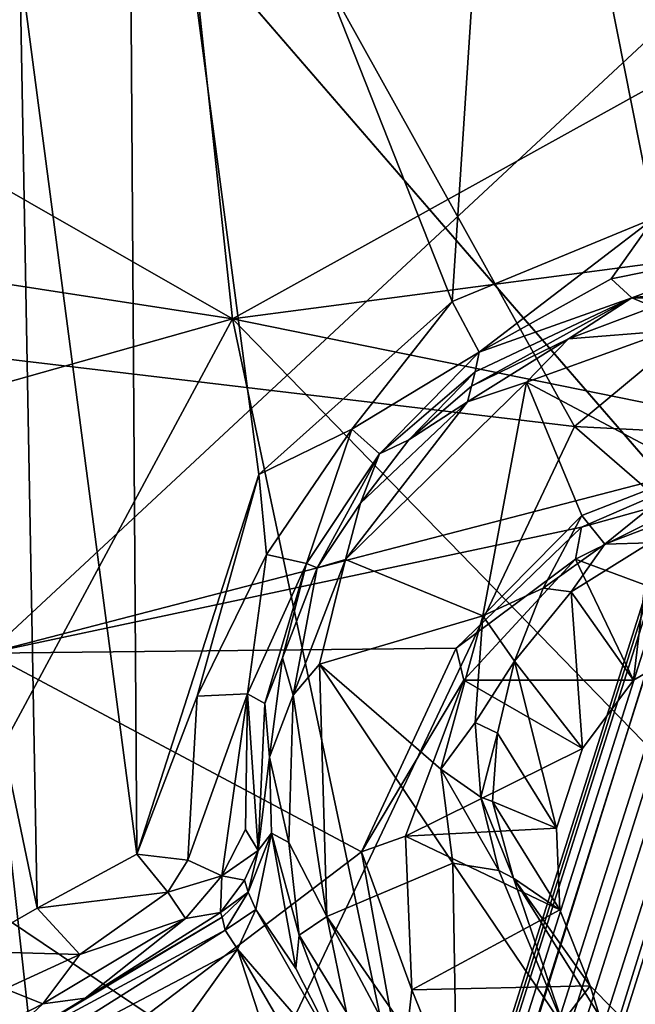
# Model space of a CAD drawing. Units: inches. Extents: x -14.5 to 12.7, y -13.7 to 12.8.
# Drawn here: x -2.9 to -2.5, y -5.1 to -4.5 of the extents above; entities that cross this region are included whole.
import ezdxf

# ---------------------------------------------------------------- set-up
doc = ezdxf.new("R2010")
doc.units = ezdxf.units.IN
doc.header["$MEASUREMENT"] = 0
for name, color, linetype in [('SEAT-BASE', 5, 'Continuous'), ('SEAT-CUSHIONFABRIC', 5, 'Continuous'), ('SEAT-FABRIC', 5, 'Continuous'), ('SEAT-LEG', 5, 'Continuous')]:
    doc.layers.add(name, color=color, linetype=linetype)

msp = doc.modelspace()

# ---------------------------------------------------------------- linework, layer by layer
at = {"layer": 'SEAT-BASE'}
for points in [[(-2.9559, -4.7138, 14.36428), (-2.88308, -4.1694, 14.22444), (-2.93592, -4.15758, 14.25506)], [(-2.88308, -4.1694, 14.22444), (-2.9559, -4.7138, 14.36428), (-2.89129, -4.48346, 14.28613)], [(-2.89129, -4.48346, 14.28613), (-2.81795, -5.04187, 14.39525), (-2.82391, -4.18093, 14.21255)], [(-2.62054, -4.69558, 14.32171), (-2.58649, -4.17646, 14.21099), (-2.82391, -4.18093, 14.21255)], [(-2.74171, -4.8039, 14.34384), (-2.82391, -4.18093, 14.21255), (-2.81795, -5.04187, 14.39525)], [(-2.62054, -4.69558, 14.32171), (-2.82391, -4.18093, 14.21255), (-2.74171, -4.8039, 14.34384)], [(-2.62054, -4.69558, 14.32171), (-2.49388, -4.64338, 14.31408), (-2.58649, -4.17646, 14.21099)], [(-2.49388, -4.64338, 14.31408), (-2.35796, -4.23398, 14.2292), (-2.58649, -4.17646, 14.21099)], [(-2.91126, -4.91602, 14.22715), (-2.36941, -4.41159, 14.12564), (-2.4392, -4.79348, 14.20927)], [(-2.9059, -4.51219, 14.14295), (-2.36941, -4.41159, 14.12564), (-2.91126, -4.91602, 14.22715)], [(-2.88051, -5.07563, 14.41211), (-2.89129, -4.48346, 14.28613), (-2.9559, -4.7138, 14.36428)], [(-2.81795, -5.04187, 14.39525), (-2.89129, -4.48346, 14.28613), (-2.88051, -5.07563, 14.41211)], [(-2.49388, -4.64338, 14.31408), (-2.62054, -4.69558, 14.32171), (-2.60353, -4.72741, 14.35424)], [(-2.49388, -4.64338, 14.31408), (-2.60353, -4.72741, 14.35424), (-2.52097, -4.68147, 14.33736)], [(-2.52097, -4.68147, 14.33736), (-2.42265, -4.66154, 14.33045), (-2.49388, -4.64338, 14.31408)], [(-2.50804, -4.69332, 14.36521), (-2.42265, -4.66154, 14.33045), (-2.52097, -4.68147, 14.33736)], [(-2.42265, -4.66154, 14.33045), (-2.50804, -4.69332, 14.36521), (-2.43418, -4.68461, 14.36818)], [(-2.52097, -4.68147, 14.33736), (-2.60353, -4.72741, 14.35424), (-2.50804, -4.69332, 14.36521)], [(-2.50804, -4.69332, 14.36521), (-2.43108, -4.69339, 14.60467), (-2.43418, -4.68461, 14.36818)], [(-2.60608, -4.73966, 14.39576), (-2.6085, -4.74869, 14.58907), (-2.50804, -4.69332, 14.36521)], [(-2.50804, -4.69332, 14.36521), (-2.6085, -4.74869, 14.58907), (-2.54762, -4.71895, 14.60091)], [(-2.60608, -4.73966, 14.39576), (-2.50804, -4.69332, 14.36521), (-2.60353, -4.72741, 14.35424)], [(-2.50804, -4.69332, 14.36521), (-2.54762, -4.71895, 14.60091), (-2.4943, -4.69892, 14.59559)], [(-2.50804, -4.69332, 14.36521), (-2.4943, -4.69892, 14.59559), (-2.43108, -4.69339, 14.60467)], [(-2.68333, -4.77558, 14.34998), (-2.62054, -4.69558, 14.32171), (-2.74171, -4.8039, 14.34384)], [(-2.62054, -4.69558, 14.32171), (-2.68333, -4.77558, 14.34998), (-2.60353, -4.72741, 14.35424)], [(-2.4943, -4.69892, 14.59559), (-2.54762, -4.71895, 14.60091), (-2.48483, -4.71391, 14.6218)], [(-2.88051, -5.07563, 14.41211), (-2.9559, -4.7138, 14.36428), (-2.92755, -5.1026, 14.44482)], [(-2.5739, -4.74608, 14.61407), (-2.54762, -4.71895, 14.60091), (-2.61092, -4.75845, 14.6037)], [(-2.61092, -4.75845, 14.6037), (-2.54762, -4.71895, 14.60091), (-2.6085, -4.74869, 14.58907)], [(-2.5739, -4.74608, 14.61407), (-2.4684, -4.80213, 14.64278), (-2.48483, -4.71391, 14.6218)], [(-2.5739, -4.74608, 14.61407), (-2.48483, -4.71391, 14.6218), (-2.54762, -4.71895, 14.60091)], [(-2.6661, -4.79106, 14.38612), (-2.60353, -4.72741, 14.35424), (-2.68333, -4.77558, 14.34998)], [(-2.60608, -4.73966, 14.39576), (-2.60353, -4.72741, 14.35424), (-2.6661, -4.79106, 14.38612)], [(-2.6661, -4.79106, 14.38612), (-2.64771, -4.78237, 14.59058), (-2.60608, -4.73966, 14.39576)], [(-2.60608, -4.73966, 14.39576), (-2.64771, -4.78237, 14.59058), (-2.6085, -4.74869, 14.58907)], [(-2.68727, -4.85723, 14.61826), (-2.60136, -4.89246, 14.64041), (-2.5739, -4.74608, 14.61407)], [(-2.61092, -4.75845, 14.6037), (-2.68727, -4.85723, 14.61826), (-2.5739, -4.74608, 14.61407)], [(-2.61092, -4.75845, 14.6037), (-2.6085, -4.74869, 14.58907), (-2.64771, -4.78237, 14.59058)], [(-2.5739, -4.74608, 14.61407), (-2.60136, -4.89246, 14.64041), (-2.53919, -4.82971, 14.63732)], [(-2.5739, -4.74608, 14.61407), (-2.53919, -4.82971, 14.63732), (-2.4684, -4.80213, 14.64278)], [(-2.68727, -4.85723, 14.61826), (-2.61092, -4.75845, 14.6037), (-2.67788, -4.82206, 14.60147)], [(-2.64771, -4.78237, 14.59058), (-2.67788, -4.82206, 14.60147), (-2.61092, -4.75845, 14.6037)], [(-2.74171, -4.8039, 14.34384), (-2.73682, -4.85419, 14.36756), (-2.68333, -4.77558, 14.34998)], [(-2.71182, -4.85986, 14.40349), (-2.68333, -4.77558, 14.34998), (-2.73682, -4.85419, 14.36756)], [(-2.68333, -4.77558, 14.34998), (-2.71182, -4.85986, 14.40349), (-2.6661, -4.79106, 14.38612)], [(-2.6661, -4.79106, 14.38612), (-2.67788, -4.82206, 14.60147), (-2.64771, -4.78237, 14.59058)], [(-2.71182, -4.85986, 14.40349), (-2.70517, -4.86245, 14.59802), (-2.6661, -4.79106, 14.38612)], [(-2.6661, -4.79106, 14.38612), (-2.70517, -4.86245, 14.59802), (-2.67788, -4.82206, 14.60147)], [(-2.91126, -4.91602, 14.22715), (-2.4392, -4.79348, 14.20927), (-2.53959, -4.83701, 14.21451)], [(-2.45579, -4.81361, 14.22078), (-2.53959, -4.83701, 14.21451), (-2.4392, -4.79348, 14.20927)], [(-2.78024, -4.94279, 14.37929), (-2.74171, -4.8039, 14.34384), (-2.81795, -5.04187, 14.39525)], [(-2.74171, -4.8039, 14.34384), (-2.78024, -4.94279, 14.37929), (-2.73682, -4.85419, 14.36756)], [(-2.52492, -4.84761, 14.62908), (-2.4684, -4.80213, 14.64278), (-2.53919, -4.82971, 14.63732)], [(-2.4684, -4.80213, 14.64278), (-2.52492, -4.84761, 14.62908), (-2.46586, -4.82507, 14.63374)], [(-2.45579, -4.81361, 14.22078), (-2.4414, -4.8948, 14.35757), (-2.54332, -4.857, 14.22646)], [(-2.53959, -4.83701, 14.21451), (-2.45579, -4.81361, 14.22078), (-2.54332, -4.857, 14.22646)], [(-2.68727, -4.85723, 14.61826), (-2.67788, -4.82206, 14.60147), (-2.70517, -4.86245, 14.59802)], [(-2.56354, -4.8752, 14.6325), (-2.53919, -4.82971, 14.63732), (-2.60136, -4.89246, 14.64041)], [(-2.53919, -4.82971, 14.63732), (-2.56354, -4.8752, 14.6325), (-2.52492, -4.84761, 14.62908)], [(-2.49676, -4.84687, 14.61512), (-2.46586, -4.82507, 14.63374), (-2.52492, -4.84761, 14.62908)], [(-2.91126, -4.91602, 14.22715), (-2.53959, -4.83701, 14.21451), (-2.61798, -4.91275, 14.22856)], [(-2.54332, -4.857, 14.22646), (-2.61798, -4.91275, 14.22856), (-2.53959, -4.83701, 14.21451)], [(-2.54603, -4.87753, 14.61587), (-2.52492, -4.84761, 14.62908), (-2.56354, -4.8752, 14.6325)], [(-2.54603, -4.87753, 14.61587), (-2.50684, -4.93284, 14.36219), (-2.49676, -4.84687, 14.61512)], [(-2.54603, -4.87753, 14.61587), (-2.49676, -4.84687, 14.61512), (-2.52492, -4.84761, 14.62908)], [(-2.49676, -4.84687, 14.61512), (-2.50684, -4.93284, 14.36219), (-2.4414, -4.8948, 14.35757)], [(-2.74867, -4.94151, 14.40452), (-2.73682, -4.85419, 14.36756), (-2.78024, -4.94279, 14.37929)], [(-2.73682, -4.85419, 14.36756), (-2.74867, -4.94151, 14.40452), (-2.71182, -4.85986, 14.40349)], [(-2.73787, -4.94744, 14.44098), (-2.71182, -4.85986, 14.40349), (-2.74867, -4.94151, 14.40452)], [(-2.72675, -4.91892, 14.6043), (-2.71182, -4.85986, 14.40349), (-2.73787, -4.94744, 14.44098)], [(-2.70517, -4.86245, 14.59802), (-2.71182, -4.85986, 14.40349), (-2.72675, -4.91892, 14.6043)], [(-2.70517, -4.86245, 14.59802), (-2.72014, -4.94226, 14.62812), (-2.68727, -4.85723, 14.61826)], [(-2.7036, -4.92287, 14.6319), (-2.68727, -4.85723, 14.61826), (-2.72014, -4.94226, 14.62812)], [(-2.7036, -4.92287, 14.6319), (-2.60136, -4.89246, 14.64041), (-2.68727, -4.85723, 14.61826)], [(-2.61798, -4.91275, 14.22856), (-2.54332, -4.857, 14.22646), (-2.61313, -4.93293, 14.24134)], [(-2.54332, -4.857, 14.22646), (-2.50684, -4.93284, 14.36219), (-2.61313, -4.93293, 14.24134)], [(-2.54332, -4.857, 14.22646), (-2.4414, -4.8948, 14.35757), (-2.50684, -4.93284, 14.36219)], [(-2.70517, -4.86245, 14.59802), (-2.72675, -4.91892, 14.6043), (-2.72014, -4.94226, 14.62812)], [(-2.60136, -4.89246, 14.64041), (-2.58156, -4.92092, 14.62693), (-2.56354, -4.8752, 14.6325)], [(-2.56354, -4.8752, 14.6325), (-2.58156, -4.92092, 14.62693), (-2.54603, -4.87753, 14.61587)], [(-2.58156, -4.92092, 14.62693), (-2.53877, -4.97563, 14.37092), (-2.54603, -4.87753, 14.61587)], [(-2.54603, -4.87753, 14.61587), (-2.53877, -4.97563, 14.37092), (-2.50684, -4.93284, 14.36219)], [(-2.7036, -4.92287, 14.6319), (-2.62754, -4.98869, 14.65618), (-2.60136, -4.89246, 14.64041)], [(-2.60612, -4.95939, 14.64345), (-2.60136, -4.89246, 14.64041), (-2.62754, -4.98869, 14.65618)], [(-2.60136, -4.89246, 14.64041), (-2.60612, -4.95939, 14.64345), (-2.58156, -4.92092, 14.62693)], [(-2.88032, -5.19484, 14.29021), (-2.95143, -4.9623, 14.24474), (-2.91126, -4.91602, 14.22715)], [(-2.91126, -4.91602, 14.22715), (-2.61798, -4.91275, 14.22856), (-2.6774, -5.04049, 14.25572)], [(-2.91126, -4.91602, 14.22715), (-2.6774, -5.04049, 14.25572), (-2.88032, -5.19484, 14.29021)], [(-2.61313, -4.93293, 14.24134), (-2.6774, -5.04049, 14.25572), (-2.61798, -4.91275, 14.22856)], [(-2.72675, -4.91892, 14.6043), (-2.73787, -4.94744, 14.44098), (-2.73487, -4.98105, 14.61646)], [(-2.72014, -4.94226, 14.62812), (-2.72675, -4.91892, 14.6043), (-2.73487, -4.98105, 14.61646)], [(-2.59221, -4.96615, 14.62508), (-2.58156, -4.92092, 14.62693), (-2.60612, -4.95939, 14.64345)], [(-2.59221, -4.96615, 14.62508), (-2.55522, -5.02561, 14.3821), (-2.58156, -4.92092, 14.62693)], [(-2.58156, -4.92092, 14.62693), (-2.55522, -5.02561, 14.3821), (-2.53877, -4.97563, 14.37092)], [(-2.7036, -4.92287, 14.6319), (-2.72014, -4.94226, 14.62812), (-2.69894, -5.08101, 14.66439)], [(-2.69894, -5.08101, 14.66439), (-2.62008, -5.0475, 14.67045), (-2.7036, -4.92287, 14.6319)], [(-2.7036, -4.92287, 14.6319), (-2.62008, -5.0475, 14.67045), (-2.62754, -4.98869, 14.65618)], [(-2.6774, -5.04049, 14.25572), (-2.61313, -4.93293, 14.24134), (-2.6498, -5.03054, 14.26276)], [(-2.61313, -4.93293, 14.24134), (-2.53877, -4.97563, 14.37092), (-2.6498, -5.03054, 14.26276)], [(-2.61313, -4.93293, 14.24134), (-2.50684, -4.93284, 14.36219), (-2.53877, -4.97563, 14.37092)], [(-2.78601, -5.04556, 14.40232), (-2.78024, -4.94279, 14.37929), (-2.81795, -5.04187, 14.39525)], [(-2.78601, -5.04556, 14.40232), (-2.74867, -4.94151, 14.40452), (-2.78024, -4.94279, 14.37929)], [(-2.76469, -5.05552, 14.42276), (-2.74867, -4.94151, 14.40452), (-2.78601, -5.04556, 14.40232)], [(-2.74993, -5.02647, 14.43106), (-2.74867, -4.94151, 14.40452), (-2.76469, -5.05552, 14.42276)], [(-2.74212, -5.03965, 14.45593), (-2.74867, -4.94151, 14.40452), (-2.74993, -5.02647, 14.43106)], [(-2.74212, -5.03965, 14.45593), (-2.73787, -4.94744, 14.44098), (-2.74867, -4.94151, 14.40452)], [(-2.73487, -4.98105, 14.61646), (-2.73787, -4.94744, 14.44098), (-2.74212, -5.03965, 14.45593)], [(-2.73487, -4.98105, 14.61646), (-2.72274, -5.03461, 14.64274), (-2.72014, -4.94226, 14.62812)], [(-2.69894, -5.08101, 14.66439), (-2.72014, -4.94226, 14.62812), (-2.72274, -5.03461, 14.64274)], [(-2.62754, -4.98869, 14.65618), (-2.60257, -5.0061, 14.64683), (-2.60612, -4.95939, 14.64345)], [(-2.60612, -4.95939, 14.64345), (-2.60257, -5.0061, 14.64683), (-2.59221, -4.96615, 14.62508)], [(-2.88032, -5.19484, 14.29021), (-2.94329, -5.21842, 14.31964), (-2.95143, -4.9623, 14.24474)], [(-2.59527, -5.00892, 14.63552), (-2.59221, -4.96615, 14.62508), (-2.60257, -5.0061, 14.64683)], [(-2.59527, -5.00892, 14.63552), (-2.55522, -5.02561, 14.3821), (-2.59221, -4.96615, 14.62508)], [(-2.6498, -5.03054, 14.26276), (-2.53877, -4.97563, 14.37092), (-2.55522, -5.02561, 14.3821)], [(-2.73487, -4.98105, 14.61646), (-2.74212, -5.03965, 14.45593), (-2.7336, -5.02871, 14.61646)], [(-2.72274, -5.03461, 14.64274), (-2.73487, -4.98105, 14.61646), (-2.7336, -5.02871, 14.61646)], [(-2.62754, -4.98869, 14.65618), (-2.59118, -5.05208, 14.65937), (-2.60257, -5.0061, 14.64683)], [(-2.59118, -5.05208, 14.65937), (-2.62754, -4.98869, 14.65618), (-2.62008, -5.0475, 14.67045)], [(-2.58211, -5.05689, 14.64965), (-2.60257, -5.0061, 14.64683), (-2.59118, -5.05208, 14.65937)], [(-2.60257, -5.0061, 14.64683), (-2.58211, -5.05689, 14.64965), (-2.59527, -5.00892, 14.63552)], [(-2.58211, -5.05689, 14.64965), (-2.55307, -5.07685, 14.39515), (-2.59527, -5.00892, 14.63552)], [(-2.59527, -5.00892, 14.63552), (-2.55307, -5.07685, 14.39515), (-2.55522, -5.02561, 14.3821)], [(-2.74212, -5.03965, 14.45593), (-2.74993, -5.02647, 14.43106), (-2.76469, -5.05552, 14.42276)], [(-2.6498, -5.03054, 14.26276), (-2.55522, -5.02561, 14.3821), (-2.55307, -5.07685, 14.39515)], [(-2.7336, -5.02871, 14.61646), (-2.74212, -5.03965, 14.45593), (-2.74821, -5.06563, 14.57116)], [(-2.74348, -5.07651, 14.588), (-2.7336, -5.02871, 14.61646), (-2.74821, -5.06563, 14.57116)], [(-2.71837, -5.11351, 14.61257), (-2.7336, -5.02871, 14.61646), (-2.74348, -5.07651, 14.588)], [(-2.71837, -5.11351, 14.61257), (-2.71628, -5.09257, 14.64061), (-2.7336, -5.02871, 14.61646)], [(-2.7336, -5.02871, 14.61646), (-2.71628, -5.09257, 14.64061), (-2.72274, -5.03461, 14.64274)], [(-2.6774, -5.04049, 14.25572), (-2.6498, -5.03054, 14.26276), (-2.64571, -5.12689, 14.287)], [(-2.6498, -5.03054, 14.26276), (-2.55307, -5.07685, 14.39515), (-2.64571, -5.12689, 14.287)], [(-2.76469, -5.05552, 14.42276), (-2.75056, -5.05823, 14.4526), (-2.74212, -5.03965, 14.45593)], [(-2.74821, -5.06563, 14.57116), (-2.74212, -5.03965, 14.45593), (-2.75056, -5.05823, 14.4526)], [(-2.69894, -5.08101, 14.66439), (-2.72274, -5.03461, 14.64274), (-2.71628, -5.09257, 14.64061)], [(-2.88051, -5.07563, 14.41211), (-2.79868, -5.06572, 14.40851), (-2.81795, -5.04187, 14.39525)], [(-2.65179, -5.18122, 14.29161), (-2.88032, -5.19484, 14.29021), (-2.6774, -5.04049, 14.25572)], [(-2.79868, -5.06572, 14.40851), (-2.78601, -5.04556, 14.40232), (-2.81795, -5.04187, 14.39525)], [(-2.79868, -5.06572, 14.40851), (-2.76469, -5.05552, 14.42276), (-2.78601, -5.04556, 14.40232)], [(-2.64571, -5.12689, 14.287), (-2.65179, -5.18122, 14.29161), (-2.6774, -5.04049, 14.25572)], [(-2.61751, -5.19831, 14.70321), (-2.62008, -5.0475, 14.67045), (-2.69894, -5.08101, 14.66439)], [(-2.61751, -5.19831, 14.70321), (-2.55035, -5.15056, 14.70204), (-2.62008, -5.0475, 14.67045)], [(-2.62008, -5.0475, 14.67045), (-2.55035, -5.15056, 14.70204), (-2.59118, -5.05208, 14.65937)], [(-2.59118, -5.05208, 14.65937), (-2.55035, -5.15056, 14.70204), (-2.58211, -5.05689, 14.64965)], [(-2.76469, -5.05552, 14.42276), (-2.79868, -5.06572, 14.40851), (-2.78763, -5.08222, 14.43088)], [(-2.76565, -5.07842, 14.45542), (-2.76469, -5.05552, 14.42276), (-2.78763, -5.08222, 14.43088)], [(-2.76469, -5.05552, 14.42276), (-2.76565, -5.07842, 14.45542), (-2.75056, -5.05823, 14.4526)], [(-2.74821, -5.06563, 14.57116), (-2.75056, -5.05823, 14.4526), (-2.76565, -5.07842, 14.45542)], [(-2.58211, -5.05689, 14.64965), (-2.53399, -5.12428, 14.412), (-2.55307, -5.07685, 14.39515)], [(-2.53399, -5.12428, 14.412), (-2.58211, -5.05689, 14.64965), (-2.52828, -5.14312, 14.68174)], [(-2.58211, -5.05689, 14.64965), (-2.55035, -5.15056, 14.70204), (-2.52828, -5.14312, 14.68174)], [(-2.88051, -5.07563, 14.41211), (-2.85378, -5.10472, 14.4289), (-2.79868, -5.06572, 14.40851)], [(-2.85378, -5.10472, 14.4289), (-2.78763, -5.08222, 14.43088), (-2.79868, -5.06572, 14.40851)], [(-2.74821, -5.06563, 14.57116), (-2.76565, -5.07842, 14.45542), (-2.76453, -5.08132, 14.55332)], [(-2.76279, -5.08956, 14.56946), (-2.74821, -5.06563, 14.57116), (-2.76453, -5.08132, 14.55332)], [(-2.74821, -5.06563, 14.57116), (-2.76279, -5.08956, 14.56946), (-2.74348, -5.07651, 14.588)], [(-2.85378, -5.10472, 14.4289), (-2.88051, -5.07563, 14.41211), (-2.92755, -5.1026, 14.44482)], [(-2.75489, -5.10145, 14.58105), (-2.74348, -5.07651, 14.588), (-2.76279, -5.08956, 14.56946)], [(-2.74348, -5.07651, 14.588), (-2.75489, -5.10145, 14.58105), (-2.68086, -5.18699, 14.62783)], [(-2.71837, -5.11351, 14.61257), (-2.74348, -5.07651, 14.588), (-2.68086, -5.18699, 14.62783)], [(-2.64571, -5.12689, 14.287), (-2.55307, -5.07685, 14.39515), (-2.53399, -5.12428, 14.412)], [(-2.91577, -5.17178, 14.54785), (-2.76453, -5.08132, 14.55332), (-2.85041, -5.13203, 14.49375)], [(-2.76453, -5.08132, 14.55332), (-2.91577, -5.17178, 14.54785), (-2.76279, -5.08956, 14.56946)], [(-2.78763, -5.08222, 14.43088), (-2.85378, -5.10472, 14.4289), (-2.87682, -5.13563, 14.47215)], [(-2.85041, -5.13203, 14.49375), (-2.78763, -5.08222, 14.43088), (-2.87682, -5.13563, 14.47215)], [(-2.85041, -5.13203, 14.49375), (-2.76453, -5.08132, 14.55332), (-2.76565, -5.07842, 14.45542)], [(-2.85041, -5.13203, 14.49375), (-2.76565, -5.07842, 14.45542), (-2.78763, -5.08222, 14.43088)], [(-2.68673, -5.14107, 14.6628), (-2.69894, -5.08101, 14.66439), (-2.71628, -5.09257, 14.64061)], [(-2.69894, -5.08101, 14.66439), (-2.62577, -5.2184, 14.69767), (-2.61751, -5.19831, 14.70321)], [(-2.62577, -5.2184, 14.69767), (-2.69894, -5.08101, 14.66439), (-2.68673, -5.14107, 14.6628)], [(-2.76279, -5.08956, 14.56946), (-2.91577, -5.17178, 14.54785), (-2.91547, -5.18585, 14.56973)], [(-2.76279, -5.08956, 14.56946), (-2.91547, -5.18585, 14.56973), (-2.75489, -5.10145, 14.58105)], [(-2.71628, -5.09257, 14.64061), (-2.71837, -5.11351, 14.61257), (-2.68086, -5.18699, 14.62783)], [(-2.71628, -5.09257, 14.64061), (-2.68086, -5.18699, 14.62783), (-2.68673, -5.14107, 14.6628)], [(-2.91547, -5.18585, 14.56973), (-2.8667, -5.25715, 14.59473), (-2.75489, -5.10145, 14.58105)], [(-2.8667, -5.25715, 14.59473), (-2.72846, -5.18304, 14.59954), (-2.75489, -5.10145, 14.58105)], [(-2.68086, -5.18699, 14.62783), (-2.75489, -5.10145, 14.58105), (-2.70757, -5.18304, 14.6083)], [(-2.70757, -5.18304, 14.6083), (-2.75489, -5.10145, 14.58105), (-2.72846, -5.18304, 14.59954)], [(-2.85378, -5.10472, 14.4289), (-2.92755, -5.1026, 14.44482), (-2.90061, -5.12629, 14.45575)], [(-2.85378, -5.10472, 14.4289), (-2.90061, -5.12629, 14.45575), (-2.87682, -5.13563, 14.47215)], [(-2.98279, -5.18995, 14.55347), (-2.87682, -5.13563, 14.47215), (-2.90061, -5.12629, 14.45575)], [(-2.64571, -5.12689, 14.287), (-2.53399, -5.12428, 14.412), (-2.60774, -5.22021, 14.31083)], [(-2.60774, -5.22021, 14.31083), (-2.53399, -5.12428, 14.412), (-2.48889, -5.17013, 14.42545)], [(-2.53399, -5.12428, 14.412), (-2.52828, -5.14312, 14.68174), (-2.48889, -5.17013, 14.42545)], [(-2.91577, -5.17178, 14.54785), (-2.85041, -5.13203, 14.49375), (-2.87682, -5.13563, 14.47215)], [(-2.65179, -5.18122, 14.29161), (-2.64571, -5.12689, 14.287), (-2.60774, -5.22021, 14.31083)], [(-2.91577, -5.17178, 14.54785), (-2.87682, -5.13563, 14.47215), (-2.98279, -5.18995, 14.55347)]]:
    msp.add_3dface(points, dxfattribs=at)
at = {"layer": 'SEAT-CUSHIONFABRIC'}
for points, invisible_edges in [([(-1.98964, -3.91082, 20.20253), (-3.43905, -3.63131, 20.16551), (-5.25025, -5.33506, 20.0274)], 2), ([(-5.63128, -6.34864, 19.97634), (-1.91747, -5.54624, 20.11596), (-1.98964, -3.91082, 20.20253)], 12), ([(-1.98964, -3.91082, 20.20253), (-5.25025, -5.33506, 20.0274), (-5.63128, -6.34864, 19.97634)], 12), ([(-4.31553, -4.45958, 20.01999), (-2.77564, -4.4748, 20.07546), (-4.04906, -5.44396, 19.9858)], 2), ([(-4.04906, -5.44396, 19.9858), (-2.77564, -4.4748, 20.07546), (-1.79981, -5.60329, 20.03496)], 1)]:
    msp.add_3dface(points, dxfattribs=dict(at, invisible_edges=invisible_edges))
msp.add_3dface([(-2.77564, -4.4748, 20.07546), (-0.84516, -4.40934, 20.1227), (-1.79981, -5.60329, 20.03496)], dxfattribs=at)
at = {"layer": 'SEAT-FABRIC'}
for points in [[(-2.75807, -4.7065, 14.54437), (-3.83745, -4.08856, 14.36864), (-2.84861, -3.86243, 14.43739)], [(-2.27093, -4.43631, 14.56891), (-2.75807, -4.7065, 14.54437), (-2.84861, -3.86243, 14.43739)], [(-3.5329, -4.65638, 14.5846), (-2.54389, -4.77398, 14.69897), (-3.03396, -3.89356, 14.54257)], [(-3.03396, -3.89356, 14.54257), (-2.54389, -4.77398, 14.69897), (-1.81928, -4.17215, 14.71973)], [(-2.75807, -4.7065, 14.54437), (-3.99967, -4.51499, 14.40858), (-3.83745, -4.08856, 14.36864)], [(-2.54389, -4.77398, 14.69897), (-1.75784, -4.81444, 14.80545), (-1.81928, -4.17215, 14.71973)], [(-1.48967, -4.53946, 14.68568), (-2.75807, -4.7065, 14.54437), (-2.27093, -4.43631, 14.56891)], [(-3.99967, -4.51499, 14.40858), (-2.75807, -4.7065, 14.54437), (-3.64693, -4.95708, 14.49959)], [(-2.75807, -4.7065, 14.54437), (-1.48967, -4.53946, 14.68568), (-1.46404, -4.96975, 14.74855)], [(-3.6382, -5.48973, 14.70953), (-2.74072, -5.18927, 14.73818), (-3.5329, -4.65638, 14.5846)], [(-2.54389, -4.77398, 14.69897), (-3.5329, -4.65638, 14.5846), (-2.74072, -5.18927, 14.73818)], [(-3.64693, -4.95708, 14.49959), (-2.75807, -4.7065, 14.54437), (-3.18958, -5.50857, 14.62962)], [(-2.75807, -4.7065, 14.54437), (-2.55876, -5.64864, 14.71709), (-3.18958, -5.50857, 14.62962)], [(-1.46404, -4.96975, 14.74855), (-2.17955, -5.30207, 14.70357), (-2.75807, -4.7065, 14.54437)], [(-2.17955, -5.30207, 14.70357), (-2.55876, -5.64864, 14.71709), (-2.75807, -4.7065, 14.54437)], [(-1.83027, -5.39256, 14.88406), (-2.54389, -4.77398, 14.69897), (-2.74072, -5.18927, 14.73818)], [(-2.54389, -4.77398, 14.69897), (-1.83027, -5.39256, 14.88406), (-1.75784, -4.81444, 14.80545)]]:
    msp.add_3dface(points, dxfattribs=at)
at = {"layer": 'SEAT-LEG'}
for points, invisible_edges in [([(-1.07276, -2.14931, 6.10753), (-0.84071, -1.64386, 8.2014), (-2.69276, -7.13695, 5.62489)], 15), ([(-0.98124, -2.07314, 8.02491), (-2.69276, -7.13695, 5.62489), (-0.84071, -1.64386, 8.2014)], 2), ([(-4.12772, -10.7105, 3.25923), (-1.46742, -2.00649, 6.86486), (-1.37961, -2.03794, 6.54287)], 12), ([(-4.12772, -10.7105, 3.25923), (-1.37961, -2.03794, 6.54287), (-4.08443, -10.696, 3.22349)], 1), ([(-1.07276, -2.14931, 6.10753), (-2.76122, -7.18508, 4.3698), (-1.08079, -2.147, 6.09827)], 12), ([(-1.07276, -2.14931, 6.10753), (-2.75891, -7.19051, 4.37758), (-2.76122, -7.18508, 4.3698)], 1), ([(-1.07276, -2.14931, 6.10753), (-2.69276, -7.13695, 5.62489), (-2.75891, -7.19051, 4.37758)], 15), ([(-0.79808, -2.24618, 8.26383), (-4.05065, -10.69964, 4.22714), (-3.85077, -10.77121, 4.24808)], 12), ([(-3.65088, -10.84279, 4.22714), (-0.79808, -2.24618, 8.26383), (-3.85077, -10.77121, 4.24808)], 2), ([(-3.71891, -10.81219, 3.14794), (-0.51667, -2.349, 6.09827), (-0.50156, -2.35236, 6.09847)], 2), ([(-0.21655, -2.45441, 6.54287), (-3.58535, -10.86617, 3.27271), (-3.6228, -10.86177, 3.22312)], 1), ([(-0.12874, -2.48586, 6.86486), (-3.58535, -10.86617, 3.27271), (-0.21655, -2.45441, 6.54287)], 2)]:
    msp.add_3dface(points, dxfattribs=dict(at, invisible_edges=invisible_edges))
for points in [[(-4.31561, -10.62573, 4.08423), (-1.56573, -1.94253, 8.03283), (-1.48074, -1.66393, 8.12807)], [(-4.31561, -10.62573, 4.08423), (-1.48074, -1.66393, 8.12807), (-4.30064, -10.56281, 4.07657)], [(-4.2752, -10.61923, 3.64895), (-4.30064, -10.56281, 4.07657), (-1.48074, -1.66393, 8.12807)], [(-4.2752, -10.61923, 3.64895), (-1.48074, -1.66393, 8.12807), (-1.53245, -1.98321, 7.24719)], [(-4.31561, -10.62573, 4.08423), (-1.55853, -1.94846, 8.05865), (-1.56573, -1.94253, 8.03283)], [(-4.3021, -10.6402, 4.11507), (-1.55853, -1.94846, 8.05865), (-4.31561, -10.62573, 4.08423)], [(-4.3021, -10.6402, 4.11507), (-1.54354, -1.97108, 8.0805), (-1.55853, -1.94846, 8.05865)], [(-4.28454, -10.65428, 4.13176), (-1.54354, -1.97108, 8.0805), (-4.3021, -10.6402, 4.11507)], [(-4.28454, -10.65428, 4.13176), (-1.51662, -1.98984, 8.09713), (-1.54354, -1.97108, 8.0805)], [(-4.2752, -10.61923, 3.64895), (-1.53245, -1.98321, 7.24719), (-4.22471, -10.63729, 3.48042)], [(-4.22471, -10.63729, 3.48042), (-1.53245, -1.98321, 7.24719), (-1.46742, -2.00649, 6.86486)], [(-4.332, -10.90792, 4.03669), (-1.16013, -2.11653, 8.22312), (-1.51662, -1.98984, 8.09713)], [(-4.332, -10.90792, 4.03669), (-1.51662, -1.98984, 8.09713), (-4.28454, -10.65428, 4.13176)], [(-4.22471, -10.63729, 3.48042), (-1.46742, -2.00649, 6.86486), (-4.18283, -10.73037, 3.31345)], [(-4.18283, -10.73037, 3.31345), (-1.46742, -2.00649, 6.86486), (-4.12772, -10.7105, 3.25923)], [(-4.08443, -10.696, 3.22349), (-1.37961, -2.03794, 6.54287), (-4.04978, -10.69978, 3.18995)], [(-4.04978, -10.69978, 3.18995), (-1.37961, -2.03794, 6.54287), (-1.28439, -2.07204, 6.30786)], [(-4.04978, -10.69978, 3.18995), (-1.28439, -2.07204, 6.30786), (-4.02423, -10.70893, 3.16666)], [(-4.02423, -10.70893, 3.16666), (-1.28439, -2.07204, 6.30786), (-1.23875, -2.08837, 6.22603)], [(-2.69393, -7.16192, 5.65433), (-0.98124, -2.07314, 8.02491), (-0.97115, -2.07853, 8.04949)], [(-2.69276, -7.13695, 5.62489), (-0.98124, -2.07314, 8.02491), (-2.69393, -7.16192, 5.65433)], [(-2.69393, -7.16192, 5.65433), (-0.97115, -2.07853, 8.04949), (-2.68795, -7.17039, 5.66919)], [(-2.68795, -7.17039, 5.66919), (-0.97115, -2.07853, 8.04949), (-2.67823, -7.17847, 5.68254)], [(-2.67823, -7.17847, 5.68254), (-0.97115, -2.07853, 8.04949), (-0.95095, -2.10243, 8.06779)], [(-4.02423, -10.70893, 3.16666), (-1.23875, -2.08837, 6.22603), (-4.01018, -10.71401, 3.15695)], [(-4.01018, -10.71401, 3.15695), (-1.23875, -2.08837, 6.22603), (-1.19669, -2.10343, 6.167)], [(-4.01018, -10.71401, 3.15695), (-1.19669, -2.10343, 6.167), (-3.9949, -10.71949, 3.14973)], [(-3.9949, -10.71949, 3.14973), (-1.19669, -2.10343, 6.167), (-1.1598, -2.11665, 6.12881)], [(-2.67823, -7.17847, 5.68254), (-0.95095, -2.10243, 8.06779), (-2.66559, -7.18594, 5.69324)], [(-2.66559, -7.18594, 5.69324), (-0.95095, -2.10243, 8.06779), (-2.65114, -7.19712, 5.69896)], [(-2.65114, -7.19712, 5.69896), (-0.95095, -2.10243, 8.06779), (-0.92131, -2.11572, 8.07702)], [(-2.65114, -7.19712, 5.69896), (-0.92131, -2.11572, 8.07702), (-2.62162, -7.20062, 5.7065)], [(-0.76978, -2.16714, 8.08572), (-2.62162, -7.20062, 5.7065), (-0.92131, -2.11572, 8.07702)], [(-4.05065, -10.69964, 4.22714), (-1.16013, -2.11653, 8.22312), (-4.332, -10.90792, 4.03669)], [(-4.05065, -10.69964, 4.22714), (-0.79808, -2.24618, 8.26383), (-1.16013, -2.11653, 8.22312)], [(-3.9949, -10.71949, 3.14973), (-1.1598, -2.11665, 6.12881), (-3.98309, -10.71852, 3.14867)], [(-3.98309, -10.71852, 3.14867), (-1.1598, -2.11665, 6.12881), (-1.12407, -2.12913, 6.10501)], [(-3.98309, -10.71852, 3.14867), (-1.12407, -2.12913, 6.10501), (-3.96891, -10.72737, 3.1462)], [(-3.96891, -10.72737, 3.1462), (-1.12407, -2.12913, 6.10501), (-1.0995, -2.13909, 6.09837)], [(-1.08079, -2.147, 6.09827), (-3.96891, -10.72737, 3.1462), (-1.0995, -2.13909, 6.09837)], [(-2.77973, -7.22077, 4.35349), (-3.96891, -10.72737, 3.1462), (-1.08079, -2.147, 6.09827)], [(-1.08079, -2.147, 6.09827), (-2.76122, -7.18508, 4.3698), (-2.77973, -7.22077, 4.35349)], [(-2.54301, -7.23403, 5.70465), (-2.62162, -7.20062, 5.7065), (-0.76978, -2.16714, 8.08572)], [(-2.54301, -7.23403, 5.70465), (-0.76978, -2.16714, 8.08572), (-0.62004, -2.22359, 8.07702)], [(-0.62004, -2.22359, 8.07702), (-2.50474, -7.23877, 5.70358), (-2.54301, -7.23403, 5.70465)], [(-3.37086, -10.89577, 4.07658), (-3.42633, -10.92319, 3.64895), (0.09914, -2.2293, 8.12818)], [(0.09914, -2.2293, 8.12818), (-3.42633, -10.92319, 3.64895), (-0.06371, -2.50914, 7.24719)], [(-3.39814, -10.95098, 4.086), (0.09914, -2.2293, 8.12818), (-0.01219, -2.49887, 8.03282)], [(-3.37086, -10.89577, 4.07658), (0.09914, -2.2293, 8.12818), (-3.39814, -10.95098, 4.086)], [(-0.79808, -2.24618, 8.26383), (-3.65088, -10.84279, 4.22714), (-0.43603, -2.37582, 8.22312)], [(-3.71891, -10.81219, 3.14794), (-2.42767, -7.35036, 4.35248), (-0.51667, -2.349, 6.09827)], [(-0.49706, -2.35736, 6.09763), (-3.71891, -10.81219, 3.14794), (-0.50156, -2.35236, 6.09847)], [(-0.47189, -2.36266, 6.10501), (-3.71891, -10.81219, 3.14794), (-0.49706, -2.35736, 6.09763)], [(-0.43636, -2.3757, 6.12881), (-3.71891, -10.81219, 3.14794), (-0.47189, -2.36266, 6.10501)], [(-0.43636, -2.3757, 6.12881), (-3.70657, -10.82274, 3.14973), (-3.71891, -10.81219, 3.14794)], [(-0.39947, -2.38891, 6.167), (-3.70657, -10.82274, 3.14973), (-0.43636, -2.3757, 6.12881)], [(-0.43603, -2.37582, 8.22312), (-3.65088, -10.84279, 4.22714), (-3.5657, -11.18231, 4.03669)], [(-0.43603, -2.37582, 8.22312), (-3.5657, -11.18231, 4.03669), (-0.08017, -2.50421, 8.09714)], [(-0.39947, -2.38891, 6.167), (-3.69127, -10.8282, 3.15695), (-3.70657, -10.82274, 3.14973)], [(-0.35741, -2.40397, 6.22603), (-3.69127, -10.8282, 3.15695), (-0.39947, -2.38891, 6.167)], [(-0.35741, -2.40397, 6.22603), (-3.67719, -10.8332, 3.16666), (-3.69127, -10.8282, 3.15695)], [(-0.31177, -2.42032, 6.30786), (-3.67719, -10.8332, 3.16666), (-0.35741, -2.40397, 6.22603)], [(-0.31177, -2.42032, 6.30786), (-3.65165, -10.84235, 3.18995), (-3.67719, -10.8332, 3.16666)], [(-0.21655, -2.45441, 6.54287), (-3.65165, -10.84235, 3.18995), (-0.31177, -2.42032, 6.30786)], [(-0.21655, -2.45441, 6.54287), (-3.6228, -10.86177, 3.22312), (-3.65165, -10.84235, 3.18995)], [(-0.12874, -2.48586, 6.86486), (-3.56769, -10.94776, 3.31384), (-3.58535, -10.86617, 3.27271)], [(-0.12874, -2.48586, 6.86486), (-3.47681, -10.9051, 3.48042), (-3.56769, -10.94776, 3.31384)], [(-0.06371, -2.50914, 7.24719), (-3.47681, -10.9051, 3.48042), (-0.12874, -2.48586, 6.86486)], [(-3.41972, -10.95774, 4.11477), (-0.02127, -2.49826, 8.05894), (-0.04743, -2.50677, 8.08052)], [(-3.39814, -10.95098, 4.086), (-0.02127, -2.49826, 8.05894), (-3.41972, -10.95774, 4.11477)], [(-3.39814, -10.95098, 4.086), (-0.01219, -2.49887, 8.03282), (-0.02127, -2.49826, 8.05894)], [(-3.4414, -10.95628, 4.13173), (-0.08017, -2.50421, 8.09714), (-3.5657, -11.18231, 4.03669)], [(-3.4414, -10.95628, 4.13173), (-0.04743, -2.50677, 8.08052), (-0.08017, -2.50421, 8.09714)], [(-0.06371, -2.50914, 7.24719), (-3.42633, -10.92319, 3.64895), (-3.47681, -10.9051, 3.48042)], [(-3.41972, -10.95774, 4.11477), (-0.04743, -2.50677, 8.08052), (-3.4414, -10.95628, 4.13173)]]:
    msp.add_3dface(points, dxfattribs=at)

doc.saveas('drawing.dxf')
